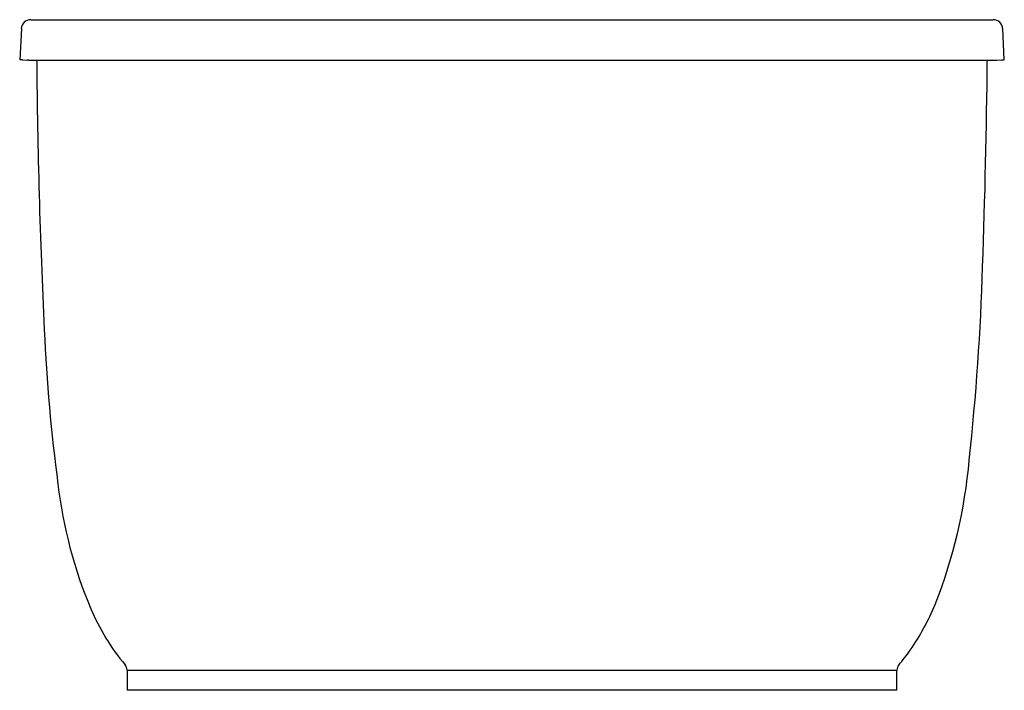
# Model space of a CAD drawing. Units: inches. Extents: x 3502.7 to 3539.2, y 123.9 to 148.8.
import ezdxf

# ---------------------------------------------------------------- set-up
doc = ezdxf.new("R2010")
doc.units = ezdxf.units.IN
doc.header["$LTSCALE"] = 0.64311
doc.header["$MEASUREMENT"] = 0
doc.layers.get('0').update_dxf_attribs({"color": 255, "linetype": 'CONTINUOUS'})
doc.layers.get('Defpoints').update_dxf_attribs({"linetype": 'CONTINUOUS'})
doc.styles.get("Standard").update_dxf_attribs({"font": 'txt', "width": 0.8})

msp = doc.modelspace()

# ---------------------------------------------------------------- linework, layer by layer
for p, q in [((3503.116, 148.773), (3538.8, 148.773)), ((3502.768, 148.442), (3502.707, 147.282)), ((3539.211, 147.282), (3539.15, 148.442)), ((3502.807, 147.282), (3502.707, 147.282)), ((3502.807, 147.282), (3502.982, 147.273)), ((3503.029, 147.273), (3502.982, 147.273)), ((3503.029, 147.273), (3538.936, 147.273)), ((3538.936, 147.273), (3539.11, 147.282)), ((3539.11, 147.282), (3539.211, 147.282)), ((3506.689, 124.649), (3506.689, 123.899)), ((3506.689, 124.649), (3535.229, 124.649)), ((3535.229, 123.899), (3535.229, 124.649)), ((3535.229, 123.899), (3506.689, 123.899))]:
    msp.add_line(p, q)
for centre, radius, start, end in [((3503.117, 148.423), 0.35, 90.262, 176.9998), ((3538.8, 148.423), 0.35, 3, 89.9862), ((3754.744, 149.309), 251.415, 180.46388, 182.74309), ((3236.998, 150.291), 301.598, 357.9718, 359.4266), ((3446.368, 142.396), 92.081, 353.79258, 358.27076), ((3571.447, 140.408), 67.903, 182.6432, 187.5026), ((3518.938, 134.092), 19.044, 338.4096, 355.0231), ((3521.011, 133.526), 17.001, 186.7013, 202.8417), ((3528.014, 130.672), 9.348, 325.5624, 337.4315), ((3512.91, 130.125), 8.216, 202.9153, 219.9944), ((3529.933, 129.45), 7.074, 319.2961, 324.9332), ((3506.387, 124.647), 0.302, 0.2741, 40.7405), ((3535.529, 124.648), 0.3, 141.0842, 179.7668)]:
    msp.add_arc(centre, radius, start, end)

# ---------------------------------------------------------------- texts
at = {"layer": 'Defpoints'}
for tag, p, s in [('MODELNUMBER', (3520.959, 123.902), 'K-1967-GHW'), ('TRADENAME', (3520.959, 123.9), ''), ('PRODUCT', (3520.959, 123.899), 'BATH')]:
    msp.add_attdef(tag, p, s, height=0.001, dxfattribs=at)

doc.saveas('drawing.dxf')
